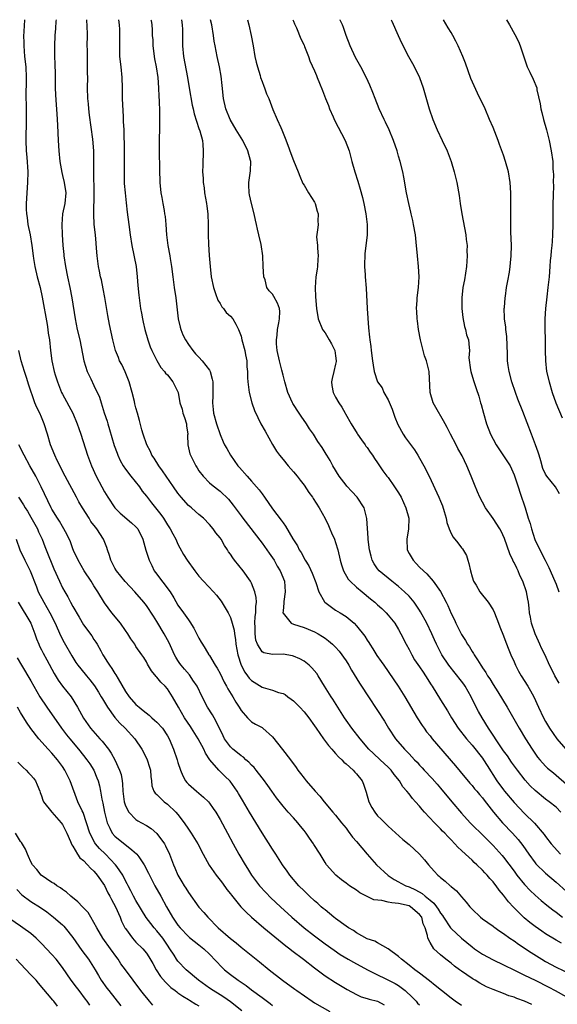
# Model space of a CAD drawing. Units: inches. Extents: x 2559000 to 2562000, y 1505156 to 1506000.
# Drawn here: x 2560519 to 2560621, y 1505812 to 1506000 of the extents above; entities that cross this region are included whole.
import ezdxf

# ---------------------------------------------------------------- set-up
doc = ezdxf.new("R2010")
doc.units = ezdxf.units.IN
doc.header["$MEASUREMENT"] = 0
doc.layers.add('LD25591503_2ft', color=53, linetype='Continuous')

msp = doc.modelspace()

# ---------------------------------------------------------------- linework, layer by layer
at = {"layer": 'LD25591503_2ft'}
for points, elevation in [([(2560519.8, 1506000), (2560519.78, 1505999.78), (2560519.69, 1505999), (2560519.63, 1505997.63), (2560519.59, 1505997), (2560519.62, 1505995.62), (2560519.62, 1505995), (2560519.8, 1505993), (2560520, 1505991), (2560520.08, 1505989), (2560520.03, 1505985), (2560520.06, 1505983.94), (2560520.06, 1505982.06), (2560520.09, 1505981), (2560520.05, 1505977), (2560520.1, 1505975), (2560520.2, 1505973.8), (2560520.38, 1505971), (2560520.37, 1505969), (2560520.09, 1505965), (2560520.09, 1505963.91), (2560520.14, 1505963), (2560520.28, 1505962.28), (2560520.43, 1505961), (2560520.82, 1505959), (2560521.16, 1505957), (2560521.41, 1505955), (2560521.5, 1505954.5), (2560521.73, 1505953), (2560522.2, 1505951), (2560522.74, 1505949), (2560523.16, 1505947.16), (2560524.08, 1505941.92), (2560524.23, 1505941), (2560524.3, 1505940.3), (2560524.5, 1505939), (2560524.71, 1505937), (2560524.99, 1505935), (2560525.45, 1505933), (2560525.64, 1505932.36), (2560526.06, 1505931), (2560526.84, 1505929), (2560527, 1505928.68), (2560528.98, 1505925), (2560529.81, 1505923), (2560530.09, 1505922.09), (2560530.48, 1505921), (2560531.78, 1505917), (2560532.51, 1505915), (2560533.4, 1505913), (2560534.47, 1505911), (2560535, 1505910.04), (2560535.62, 1505909), (2560536.95, 1505907), (2560537.98, 1505905.98), (2560540.16, 1505904.16), (2560541, 1505903.4), (2560541.36, 1505903), (2560542.33, 1505901), (2560542.9, 1505898.9), (2560543.51, 1505897), (2560543.99, 1505895.99), (2560544.49, 1505895), (2560544.7, 1505894.7), (2560547.48, 1505891), (2560548.18, 1505889.82), (2560549, 1505888.48), (2560550.07, 1505887), (2560551, 1505885.64), (2560551.28, 1505885.28), (2560552.04, 1505884.04), (2560553, 1505882.17), (2560553.43, 1505881.43), (2560553.66, 1505881), (2560554.2, 1505880.2), (2560554.88, 1505879), (2560555, 1505878.83), (2560556.09, 1505877), (2560556.45, 1505876.45), (2560557, 1505875.41), (2560557.79, 1505873.79), (2560558.26, 1505873), (2560558.5, 1505872.5), (2560559.43, 1505871), (2560559.99, 1505869.99), (2560560.66, 1505869), (2560561, 1505868.39), (2560562.23, 1505867), (2560563, 1505866.23), (2560563.77, 1505865.77), (2560565, 1505865.11), (2560565.17, 1505865), (2560567, 1505863.39), (2560568.93, 1505860.93), (2560570.42, 1505859), (2560571.5, 1505857.49), (2560571.83, 1505857), (2560572.36, 1505856.36), (2560573, 1505855.47), (2560573.38, 1505855), (2560575.12, 1505853), (2560576.04, 1505852.04), (2560576.82, 1505851), (2560578.48, 1505849), (2560579, 1505848.41), (2560580.11, 1505847), (2560581, 1505845.94), (2560581.39, 1505845.39), (2560582.26, 1505844.27), (2560583, 1505843.42), (2560585, 1505841), (2560586.82, 1505839), (2560589, 1505836.96), (2560590.18, 1505836.18), (2560591, 1505835.75), (2560591.46, 1505835.46), (2560592.37, 1505835), (2560593, 1505834.8), (2560594.24, 1505834.24), (2560595.52, 1505833.52), (2560596.08, 1505833), (2560597, 1505832.24), (2560597.7, 1505831.7), (2560598.2, 1505831), (2560598.54, 1505830.54), (2560599, 1505829.75), (2560599.34, 1505829.34), (2560599.55, 1505829), (2560600.9, 1505827), (2560601, 1505826.87), (2560602.98, 1505824.98), (2560605, 1505823.34), (2560605.46, 1505823), (2560607, 1505821.96), (2560609, 1505820.85), (2560611, 1505819.91), (2560613.1, 1505818.9), (2560615, 1505817.98), (2560617.02, 1505816.98), (2560619.64, 1505815.64), (2560620.85, 1505815), (2560623, 1505813.8)], 10328), ([(2560525.78, 1506000), (2560525.75, 1505999.75), (2560525.66, 1505998.34), (2560525.52, 1505997), (2560525.46, 1505995), (2560525.46, 1505994.54), (2560525.5, 1505993), (2560525.57, 1505991.57), (2560525.6, 1505989.6), (2560525.61, 1505987), (2560525.66, 1505985.66), (2560525.78, 1505983.78), (2560525.94, 1505982.06), (2560526.02, 1505981), (2560526.08, 1505979.92), (2560526.19, 1505977), (2560526.32, 1505975), (2560526.51, 1505973), (2560526.86, 1505970.86), (2560527, 1505970.34), (2560527.32, 1505969), (2560527.61, 1505967), (2560527.42, 1505965), (2560527.03, 1505963), (2560526.86, 1505961), (2560526.94, 1505959.06), (2560527.08, 1505957), (2560527.25, 1505955.25), (2560527.26, 1505955), (2560527.56, 1505953), (2560527.97, 1505951), (2560528.42, 1505949), (2560528.81, 1505947), (2560529.43, 1505943), (2560529.83, 1505941), (2560530.29, 1505939), (2560531.07, 1505935), (2560531.73, 1505933), (2560532.41, 1505931.59), (2560533, 1505930.29), (2560534.08, 1505928.08), (2560534.34, 1505927), (2560534.91, 1505925.09), (2560535.49, 1505923.49), (2560535.61, 1505923), (2560535.95, 1505921.95), (2560536.4, 1505920.4), (2560536.87, 1505918.87), (2560537.4, 1505917.4), (2560537.56, 1505917), (2560538.01, 1505916.01), (2560538.58, 1505915), (2560539, 1505914.35), (2560540.02, 1505913), (2560541.64, 1505911), (2560542.2, 1505910.2), (2560543, 1505909.24), (2560543.95, 1505907.95), (2560545, 1505906.66), (2560545.71, 1505905.71), (2560546.22, 1505905), (2560547, 1505903.74), (2560547.5, 1505903), (2560548.01, 1505902.01), (2560548.58, 1505901), (2560548.7, 1505900.7), (2560549, 1505900.08), (2560549.38, 1505899.38), (2560550.08, 1505898.08), (2560550.74, 1505897), (2560552.18, 1505895), (2560553, 1505893.98), (2560553.85, 1505893), (2560555.74, 1505891), (2560556.33, 1505890.33), (2560557.21, 1505889.21), (2560558.56, 1505887), (2560558.71, 1505886.71), (2560559, 1505886.09), (2560559.34, 1505885), (2560559.67, 1505883.67), (2560559.73, 1505883), (2560559.92, 1505881.92), (2560560, 1505881), (2560560.37, 1505879), (2560561.02, 1505877.02), (2560561.71, 1505875.71), (2560562.26, 1505875), (2560562.57, 1505874.57), (2560563, 1505874.1), (2560565, 1505872.84), (2560565.25, 1505872.74), (2560567, 1505872.28), (2560568.16, 1505871.84), (2560569, 1505871.62), (2560569.4, 1505871.4), (2560569.89, 1505871), (2560570.57, 1505870.57), (2560571, 1505870.21), (2560572.17, 1505869), (2560573, 1505868.1), (2560573.89, 1505867), (2560575, 1505865.46), (2560575.31, 1505865), (2560576.71, 1505863), (2560577.69, 1505861.69), (2560578.3, 1505861), (2560578.6, 1505860.6), (2560579, 1505860.21), (2560579.55, 1505859.55), (2560580.17, 1505859), (2560580.56, 1505858.56), (2560581, 1505858.21), (2560582.36, 1505857), (2560582.66, 1505856.66), (2560583, 1505856.32), (2560584.06, 1505855), (2560584.34, 1505854.34), (2560584.84, 1505852.84), (2560585.37, 1505851), (2560585.91, 1505849.91), (2560586.46, 1505849), (2560587, 1505848.31), (2560587.66, 1505847.66), (2560589, 1505846.37), (2560591.83, 1505843.83), (2560593, 1505842.86), (2560595, 1505841), (2560595.94, 1505839.94), (2560596.69, 1505839), (2560597.78, 1505837.78), (2560598.49, 1505837), (2560598.78, 1505836.78), (2560599, 1505836.56), (2560599.89, 1505835.89), (2560600.86, 1505835), (2560600.94, 1505834.94), (2560601, 1505834.87), (2560602.04, 1505834.04), (2560603, 1505832.87), (2560603.89, 1505831.89), (2560604.55, 1505831), (2560605, 1505830.51), (2560606.61, 1505829), (2560607, 1505828.69), (2560609, 1505827.26), (2560609.14, 1505827.14), (2560610.31, 1505826.31), (2560611, 1505825.89), (2560612.22, 1505825), (2560613, 1505824.49), (2560613.85, 1505823.85), (2560616.26, 1505822.26), (2560618.27, 1505821), (2560619, 1505820.58), (2560621, 1505819.49), (2560625, 1505817.57)], 10326), ([(2560622.04, 1505824.04), (2560621, 1505824.63), (2560619, 1505825.85), (2560618.31, 1505826.31), (2560617, 1505827.24), (2560616, 1505828), (2560614.9, 1505828.9), (2560612.89, 1505830.89), (2560611.94, 1505831.94), (2560611, 1505833.21), (2560610.16, 1505834.16), (2560609.59, 1505835), (2560609.32, 1505835.32), (2560609, 1505835.73), (2560608.38, 1505836.38), (2560607.89, 1505837), (2560607.45, 1505837.45), (2560607, 1505837.94), (2560605.9, 1505839), (2560605.43, 1505839.43), (2560605, 1505839.87), (2560603.75, 1505841), (2560603, 1505841.72), (2560602.32, 1505842.32), (2560601.73, 1505843), (2560601, 1505843.76), (2560600.37, 1505844.37), (2560599.8, 1505845), (2560599.4, 1505845.4), (2560599, 1505845.83), (2560597.82, 1505847), (2560595.96, 1505849), (2560595.5, 1505849.5), (2560595, 1505850.13), (2560594.23, 1505851), (2560593.63, 1505851.63), (2560593, 1505852.49), (2560592.59, 1505853), (2560591.84, 1505853.84), (2560591.17, 1505855), (2560590.16, 1505856.16), (2560589.57, 1505857), (2560589, 1505857.57), (2560587.5, 1505859), (2560586.2, 1505860.2), (2560585.37, 1505861), (2560583.66, 1505863), (2560582.11, 1505865), (2560581, 1505866.55), (2560580.69, 1505867), (2560578.51, 1505870.51), (2560578.17, 1505871), (2560576.92, 1505873), (2560575.71, 1505875), (2560575.42, 1505875.42), (2560574.5, 1505876.5), (2560573.98, 1505877), (2560573, 1505877.75), (2560572.21, 1505878.21), (2560571, 1505878.75), (2560570.8, 1505878.8), (2560569, 1505879.12), (2560567, 1505879.06), (2560565.34, 1505879.34), (2560565, 1505879.54), (2560564.11, 1505881), (2560563.81, 1505881.81), (2560563.67, 1505883), (2560563.68, 1505884.32), (2560563.65, 1505885), (2560563.72, 1505886.28), (2560563.82, 1505887), (2560563.8, 1505888.2), (2560563.94, 1505889), (2560563.91, 1505889.91), (2560563.66, 1505891), (2560563, 1505892.64), (2560562.82, 1505893), (2560561.39, 1505895), (2560559.78, 1505897), (2560559.44, 1505897.44), (2560559, 1505898.15), (2560558.64, 1505898.64), (2560558.43, 1505899), (2560557.84, 1505899.84), (2560557.19, 1505901), (2560557, 1505901.26), (2560556.23, 1505902.23), (2560555.72, 1505903), (2560555, 1505903.85), (2560553.88, 1505905), (2560553, 1505905.75), (2560552.32, 1505906.32), (2560551.55, 1505907), (2560551.24, 1505907.24), (2560551, 1505907.47), (2560549.63, 1505909), (2560549, 1505909.8), (2560548.14, 1505911), (2560546.77, 1505913), (2560546.07, 1505914.07), (2560545.33, 1505915), (2560544.44, 1505916.44), (2560544.04, 1505917), (2560543.75, 1505917.75), (2560543.06, 1505919), (2560542.38, 1505921), (2560542.13, 1505921.87), (2560541.64, 1505923.64), (2560541.31, 1505925), (2560541, 1505926.07), (2560540.81, 1505926.81), (2560540.73, 1505927.27), (2560540.27, 1505929), (2560539.68, 1505931), (2560538.91, 1505932.91), (2560538.29, 1505934.29), (2560537.88, 1505935), (2560537.66, 1505935.66), (2560537.11, 1505937), (2560536.6, 1505939), (2560535.94, 1505941.94), (2560535.62, 1505943.62), (2560535.05, 1505947.05), (2560534.74, 1505948.74), (2560534.41, 1505950.41), (2560534.26, 1505951), (2560534.07, 1505952.07), (2560533.86, 1505953), (2560533.61, 1505955), (2560533.51, 1505956.49), (2560533.4, 1505957.4), (2560533.27, 1505959), (2560533.06, 1505961), (2560532.96, 1505962.96), (2560533.04, 1505966.96), (2560532.96, 1505971.04), (2560532.99, 1505973), (2560532.96, 1505975), (2560532.77, 1505977.23), (2560532.18, 1505981.82), (2560532.05, 1505983), (2560531.97, 1505983.97), (2560531.86, 1505985), (2560531.79, 1505987), (2560531.81, 1505989), (2560531.79, 1505989.79), (2560531.79, 1505991), (2560531.75, 1505991.75), (2560531.74, 1505993), (2560531.74, 1505994.26), (2560531.73, 1505995), (2560531.75, 1505997), (2560531.71, 1505999), (2560531.65, 1505999.65), (2560531.63, 1506000)], 10324), ([(2560537.68, 1506000), (2560537.78, 1505999), (2560537.85, 1505998.15), (2560537.89, 1505996.11), (2560537.84, 1505995), (2560537.86, 1505994.14), (2560537.87, 1505993), (2560538.09, 1505991), (2560538.29, 1505989), (2560538.34, 1505987), (2560538.37, 1505985), (2560538.53, 1505981.47), (2560538.59, 1505980.59), (2560538.66, 1505979), (2560538.7, 1505977.3), (2560538.74, 1505976.74), (2560538.77, 1505974.77), (2560538.72, 1505971), (2560538.78, 1505968.78), (2560538.93, 1505967), (2560539.12, 1505965.12), (2560539.34, 1505963.34), (2560539.67, 1505961), (2560539.92, 1505959), (2560540.21, 1505957), (2560541.03, 1505953), (2560541.25, 1505951), (2560541.37, 1505949.37), (2560541.54, 1505947.54), (2560541.59, 1505947), (2560541.86, 1505945), (2560542.06, 1505944.06), (2560542.22, 1505943), (2560542.38, 1505942.38), (2560542.68, 1505941), (2560543.25, 1505939), (2560543.68, 1505937.68), (2560543.99, 1505937), (2560545, 1505935.05), (2560545.73, 1505933.73), (2560546.43, 1505933), (2560546.64, 1505932.64), (2560547, 1505932.32), (2560548.01, 1505931), (2560549.01, 1505929), (2560549.37, 1505927), (2560549.77, 1505925.77), (2560549.94, 1505925), (2560550.22, 1505924.22), (2560550.6, 1505923), (2560550.63, 1505922.63), (2560550.85, 1505921), (2560550.84, 1505920.84), (2560550.89, 1505919), (2560551.27, 1505917.27), (2560551.37, 1505917), (2560552.39, 1505915), (2560552.62, 1505914.62), (2560553, 1505914.04), (2560553.78, 1505913), (2560555, 1505911.77), (2560555.41, 1505911.41), (2560556.55, 1505910.55), (2560557, 1505910.16), (2560558.62, 1505908.62), (2560559.5, 1505907.5), (2560561, 1505905.48), (2560561.34, 1505905), (2560565, 1505900.25), (2560565.91, 1505899), (2560566.35, 1505898.35), (2560567, 1505897.46), (2560567.3, 1505897), (2560567.91, 1505895.91), (2560568.46, 1505895), (2560569.27, 1505893), (2560569.43, 1505891), (2560569.14, 1505889.14), (2560569.13, 1505889), (2560569.16, 1505888.84), (2560569, 1505887.38), (2560568.97, 1505887), (2560569, 1505886.91), (2560570.57, 1505885), (2560571, 1505884.82), (2560573, 1505884.2), (2560575, 1505883.38), (2560575.69, 1505883), (2560576.5, 1505882.5), (2560577, 1505882.16), (2560577.66, 1505881.66), (2560578.43, 1505881), (2560579, 1505880.45), (2560579.68, 1505879.68), (2560580.21, 1505879), (2560580.54, 1505878.54), (2560581, 1505877.85), (2560581.53, 1505877), (2560582.06, 1505876.06), (2560583.57, 1505873.57), (2560583.96, 1505873), (2560585.15, 1505871.15), (2560587, 1505868.4), (2560588.32, 1505866.32), (2560589.09, 1505865), (2560590.41, 1505863), (2560592.14, 1505861), (2560592.58, 1505860.58), (2560593, 1505860.1), (2560593.55, 1505859.55), (2560594.03, 1505859), (2560594.52, 1505858.52), (2560595, 1505857.97), (2560595.48, 1505857.48), (2560595.9, 1505857), (2560597.41, 1505855.41), (2560598.35, 1505854.35), (2560599, 1505853.6), (2560601.16, 1505851), (2560603, 1505848.84), (2560604.62, 1505847), (2560605, 1505846.6), (2560607, 1505844.67), (2560608.67, 1505843), (2560609, 1505842.66), (2560610.73, 1505840.73), (2560611, 1505840.41), (2560613, 1505837.75), (2560613.54, 1505837), (2560615, 1505835.22), (2560616.08, 1505834.08), (2560617, 1505833.2), (2560618.17, 1505832.17), (2560619.26, 1505831.26), (2560620.38, 1505830.38), (2560621, 1505829.94), (2560622.25, 1505829)], 10322), ([(2560543.85, 1506000), (2560543.87, 1505999.87), (2560543.99, 1505999), (2560544.06, 1505998.06), (2560544.11, 1505997), (2560544.18, 1505996.18), (2560544.24, 1505995), (2560544.55, 1505992.55), (2560544.85, 1505991), (2560545.15, 1505989), (2560545.3, 1505987), (2560545.37, 1505985.37), (2560545.44, 1505984.56), (2560545.5, 1505982.5), (2560545.5, 1505981), (2560545.45, 1505979.45), (2560545.46, 1505979), (2560545.43, 1505977.43), (2560545.42, 1505975), (2560545.45, 1505971.45), (2560545.52, 1505969), (2560545.75, 1505967), (2560545.9, 1505966.1), (2560546.12, 1505965), (2560546.34, 1505963.66), (2560546.46, 1505963), (2560546.53, 1505962.53), (2560546.67, 1505961), (2560546.83, 1505959), (2560547.08, 1505957), (2560547.43, 1505955), (2560547.5, 1505954.5), (2560547.76, 1505953), (2560548.01, 1505951), (2560548.28, 1505949), (2560548.6, 1505947), (2560549.04, 1505943), (2560549.4, 1505941.4), (2560549.52, 1505941), (2560549.95, 1505939.95), (2560550.45, 1505939), (2560551, 1505938.11), (2560551.83, 1505937), (2560552.35, 1505936.35), (2560553, 1505935.71), (2560553.63, 1505935), (2560555, 1505933.22), (2560555.11, 1505933), (2560555.53, 1505931.53), (2560555.62, 1505931), (2560555.65, 1505929), (2560555.64, 1505928.36), (2560555.57, 1505927), (2560555.7, 1505925.7), (2560555.78, 1505925), (2560556.33, 1505923), (2560557, 1505920.94), (2560557.6, 1505919.6), (2560557.88, 1505919), (2560558.3, 1505918.3), (2560558.98, 1505917), (2560560.41, 1505915), (2560560.7, 1505914.7), (2560562.15, 1505913), (2560563, 1505912.08), (2560563.96, 1505911), (2560564.44, 1505910.44), (2560565, 1505909.65), (2560565.5, 1505909), (2560567, 1505906.82), (2560568.65, 1505904.65), (2560569, 1505904.11), (2560569.49, 1505903.49), (2560570.89, 1505901.11), (2560571.74, 1505899.74), (2560572.09, 1505899), (2560572.46, 1505898.46), (2560573.23, 1505897), (2560573.92, 1505895.92), (2560574.53, 1505894.53), (2560575.24, 1505892.76), (2560575.79, 1505891), (2560576.89, 1505889.11), (2560576.94, 1505889), (2560579, 1505887.52), (2560579.86, 1505887), (2560581, 1505886.27), (2560582.53, 1505885), (2560583, 1505884.51), (2560584.55, 1505882.55), (2560585, 1505881.81), (2560585.33, 1505881.33), (2560585.51, 1505881), (2560586.12, 1505880.12), (2560586.88, 1505878.88), (2560587.71, 1505877.71), (2560588.17, 1505877), (2560590.95, 1505873), (2560592.22, 1505871), (2560594.56, 1505867), (2560595.52, 1505865.52), (2560595.86, 1505865), (2560596.34, 1505864.34), (2560597, 1505863.53), (2560597.4, 1505863), (2560601.85, 1505857.85), (2560602.76, 1505856.76), (2560604.56, 1505854.56), (2560605, 1505854.08), (2560605.48, 1505853.48), (2560605.9, 1505853), (2560606.39, 1505852.39), (2560607, 1505851.71), (2560607.29, 1505851.29), (2560609.08, 1505849), (2560610.82, 1505847), (2560612.73, 1505845), (2560613.8, 1505843.8), (2560614.66, 1505842.66), (2560615.79, 1505841), (2560617, 1505839.36), (2560617.16, 1505839.16), (2560619, 1505837.41), (2560621, 1505835.69), (2560623, 1505833.87)], 10320), ([(2560549.67, 1506000), (2560549.82, 1505999), (2560549.86, 1505998.14), (2560549.88, 1505995), (2560550.08, 1505993), (2560550.79, 1505989), (2560551.11, 1505987), (2560551.73, 1505983.73), (2560551.9, 1505983), (2560552.08, 1505982.08), (2560553, 1505979.25), (2560553.15, 1505978.85), (2560553.66, 1505977), (2560553.76, 1505976.24), (2560553.82, 1505975), (2560553.7, 1505972.3), (2560553.69, 1505971), (2560553.8, 1505969.8), (2560553.8, 1505969), (2560553.98, 1505967.98), (2560554.07, 1505967), (2560554.42, 1505965), (2560554.47, 1505964.47), (2560554.68, 1505963), (2560554.74, 1505961), (2560554.73, 1505959), (2560554.79, 1505957.21), (2560554.94, 1505955.06), (2560555.1, 1505953), (2560555.33, 1505951), (2560555.74, 1505949), (2560556.16, 1505947.84), (2560556.57, 1505946.57), (2560557, 1505945.9), (2560557.32, 1505945.32), (2560557.65, 1505945), (2560558.18, 1505944.18), (2560559, 1505943.52), (2560559.45, 1505943), (2560560, 1505942), (2560560.53, 1505941), (2560561, 1505939.73), (2560561.17, 1505939), (2560561.72, 1505937), (2560561.86, 1505936.14), (2560562.09, 1505935), (2560562.12, 1505933.88), (2560562.22, 1505933), (2560562.26, 1505931.74), (2560562.3, 1505931), (2560562.54, 1505929), (2560563.06, 1505927), (2560563.57, 1505925.57), (2560564.2, 1505924.2), (2560564.77, 1505923), (2560565.59, 1505921.59), (2560567, 1505919.06), (2560567.78, 1505917.78), (2560568.33, 1505917), (2560569, 1505916.18), (2560570, 1505915), (2560571, 1505913.88), (2560571.69, 1505913), (2560572.25, 1505912.25), (2560573, 1505911.32), (2560573.92, 1505909.92), (2560574.6, 1505909), (2560574.75, 1505908.75), (2560575.88, 1505907), (2560577, 1505904.93), (2560577.65, 1505903.65), (2560577.91, 1505903), (2560578.26, 1505902.26), (2560578.8, 1505901), (2560579, 1505900.41), (2560579.42, 1505899), (2560579.89, 1505897), (2560580.13, 1505896.13), (2560580.53, 1505895), (2560581.43, 1505893.43), (2560581.79, 1505893), (2560583, 1505891.91), (2560584.04, 1505891), (2560585.67, 1505889.67), (2560586.46, 1505889), (2560587, 1505888.49), (2560587.79, 1505887.79), (2560588.62, 1505887), (2560589, 1505886.57), (2560590.27, 1505885), (2560591, 1505883.81), (2560591.45, 1505883), (2560592.46, 1505881), (2560593, 1505880), (2560593.51, 1505879), (2560594.06, 1505878.06), (2560595, 1505876.67), (2560595.66, 1505875.66), (2560596.13, 1505875), (2560597.24, 1505873.24), (2560597.41, 1505873), (2560599, 1505870.39), (2560600.31, 1505868.31), (2560601.08, 1505867), (2560602.36, 1505865), (2560603.91, 1505863), (2560605, 1505861.78), (2560607, 1505859.28), (2560607.2, 1505859), (2560607.89, 1505857.89), (2560609.73, 1505855), (2560611, 1505853.26), (2560611.2, 1505853), (2560613, 1505850.84), (2560615, 1505848.78), (2560616.9, 1505846.9), (2560618.74, 1505844.74), (2560619, 1505844.37), (2560620.06, 1505843), (2560621.87, 1505841)], 10318), ([(2560621.88, 1505849), (2560621, 1505849.94), (2560619.68, 1505851), (2560619, 1505851.49), (2560617, 1505853.12), (2560616.05, 1505854.05), (2560615.1, 1505855.1), (2560613.62, 1505857), (2560612.53, 1505858.53), (2560611.73, 1505859.73), (2560611, 1505860.72), (2560609.44, 1505863), (2560609.28, 1505863.28), (2560608.16, 1505865), (2560606.9, 1505867), (2560606.21, 1505868.21), (2560605.78, 1505869), (2560604.82, 1505871), (2560603.68, 1505873), (2560603.4, 1505873.4), (2560603, 1505873.94), (2560600.56, 1505877), (2560599.22, 1505879), (2560598.22, 1505881), (2560597.84, 1505881.84), (2560597.36, 1505883), (2560596.4, 1505885), (2560595.2, 1505887.2), (2560595, 1505887.51), (2560593.96, 1505889), (2560593, 1505890.14), (2560592.13, 1505891), (2560591, 1505892), (2560589.71, 1505893), (2560587.29, 1505895), (2560587, 1505895.36), (2560586.34, 1505896.34), (2560586, 1505897), (2560585.77, 1505897.77), (2560585.45, 1505899), (2560585.42, 1505899.42), (2560585.21, 1505901), (2560585.22, 1505901.22), (2560584.96, 1505904.96), (2560584.45, 1505907), (2560583.13, 1505909), (2560582.12, 1505910.12), (2560581.15, 1505911.15), (2560581, 1505911.32), (2560579.7, 1505913), (2560578.51, 1505915), (2560578, 1505916), (2560577.35, 1505917), (2560577.23, 1505917.23), (2560576.48, 1505918.48), (2560575.66, 1505919.66), (2560574.8, 1505921), (2560574.04, 1505922.05), (2560573.46, 1505923), (2560572.44, 1505924.44), (2560572.06, 1505925), (2560570.89, 1505926.89), (2560570.82, 1505927), (2560569.93, 1505929), (2560569.35, 1505931), (2560569.28, 1505931.28), (2560569, 1505932.27), (2560568.77, 1505933.23), (2560568.32, 1505935), (2560567.91, 1505937), (2560567.79, 1505938.21), (2560567.75, 1505939), (2560567.87, 1505939.87), (2560567.96, 1505941), (2560568.22, 1505942.22), (2560568.32, 1505943), (2560568.39, 1505944.39), (2560568.31, 1505945), (2560567.97, 1505945.97), (2560567.26, 1505947.26), (2560567, 1505947.68), (2560566.37, 1505948.37), (2560565.94, 1505949), (2560565.57, 1505950.43), (2560565.35, 1505951), (2560565.24, 1505953), (2560565.15, 1505955), (2560564.82, 1505957.18), (2560564.41, 1505959), (2560564.12, 1505960.12), (2560563.97, 1505961), (2560563.78, 1505961.78), (2560563.52, 1505963), (2560562.99, 1505964.99), (2560562.63, 1505966.63), (2560562.57, 1505967), (2560562.52, 1505968.52), (2560562.52, 1505969), (2560562.8, 1505971.2), (2560562.85, 1505973), (2560562.82, 1505973.18), (2560562.33, 1505975), (2560561.32, 1505977), (2560560.09, 1505979), (2560558.93, 1505981), (2560558.12, 1505983), (2560557.68, 1505985), (2560557.44, 1505987.44), (2560557.23, 1505989.23), (2560556.91, 1505991), (2560556.45, 1505993), (2560556.05, 1505995), (2560555.9, 1505995.9), (2560555.75, 1505997), (2560555.43, 1505999), (2560555.22, 1506000)], 10316), ([(2560562.21, 1506000), (2560562.5, 1505999), (2560562.95, 1505997), (2560563.29, 1505995), (2560563.66, 1505993), (2560563.89, 1505991.89), (2560564.13, 1505991), (2560564.65, 1505989.35), (2560564.74, 1505989), (2560565, 1505988.2), (2560565.32, 1505987.32), (2560565.49, 1505987), (2560565.87, 1505985.87), (2560566.29, 1505985), (2560567.08, 1505982.92), (2560567.89, 1505981), (2560568.56, 1505979.44), (2560568.77, 1505979), (2560569.43, 1505977.43), (2560569.9, 1505976.1), (2560570.51, 1505974.51), (2560571, 1505973.17), (2560571.86, 1505971), (2560572.17, 1505970.17), (2560572.78, 1505968.78), (2560573, 1505968.45), (2560573.85, 1505967), (2560575, 1505965.23), (2560575.12, 1505965), (2560575.49, 1505963.49), (2560575.68, 1505963), (2560575.6, 1505961.6), (2560575.68, 1505961), (2560575.6, 1505960.4), (2560575.4, 1505958.6), (2560575.57, 1505957), (2560575.54, 1505956.46), (2560575.72, 1505955), (2560575.64, 1505954.36), (2560575.58, 1505953), (2560575.51, 1505952.49), (2560575.27, 1505951), (2560575.15, 1505949), (2560575.21, 1505947.21), (2560575.35, 1505945), (2560575.68, 1505943), (2560576.54, 1505941), (2560576.71, 1505940.71), (2560577, 1505940.34), (2560577.81, 1505939), (2560578.24, 1505938.24), (2560578.85, 1505937), (2560579, 1505935.96), (2560579.11, 1505935), (2560579.1, 1505934.9), (2560579, 1505934.39), (2560578.67, 1505933), (2560578.39, 1505931.61), (2560578.24, 1505931), (2560578.31, 1505930.31), (2560578.57, 1505929), (2560578.7, 1505928.7), (2560579, 1505928.1), (2560579.61, 1505927), (2560580.17, 1505926.17), (2560580.85, 1505925), (2560580.92, 1505924.92), (2560582, 1505923), (2560583.14, 1505921.14), (2560583.21, 1505921), (2560583.93, 1505919.93), (2560584.62, 1505919), (2560584.76, 1505918.76), (2560585, 1505918.46), (2560585.58, 1505917.58), (2560586.04, 1505917), (2560586.4, 1505916.4), (2560587, 1505915.59), (2560588.03, 1505914.03), (2560588.79, 1505913), (2560589, 1505912.75), (2560590.25, 1505911), (2560591, 1505909.84), (2560591.48, 1505909), (2560592.39, 1505907), (2560592.93, 1505905), (2560592.91, 1505903), (2560592.55, 1505901), (2560592.63, 1505899), (2560593, 1505898.29), (2560593.76, 1505897), (2560594.38, 1505896.38), (2560595, 1505895.71), (2560595.72, 1505895), (2560596.4, 1505894.4), (2560597.62, 1505893), (2560599, 1505891.05), (2560600.09, 1505889), (2560600.39, 1505888.39), (2560601, 1505886.88), (2560601.63, 1505885.63), (2560601.89, 1505885), (2560603, 1505882.88), (2560603.74, 1505881.74), (2560604.15, 1505881), (2560604.48, 1505880.48), (2560605, 1505879.61), (2560605.25, 1505879.25), (2560605.38, 1505879), (2560606.05, 1505878.05), (2560606.67, 1505877), (2560606.81, 1505876.81), (2560607, 1505876.5), (2560607.62, 1505875.62), (2560607.97, 1505875), (2560608.39, 1505874.39), (2560609, 1505873.36), (2560609.91, 1505871.91), (2560611.67, 1505869), (2560613.94, 1505865), (2560615.18, 1505863), (2560616.45, 1505861), (2560617.48, 1505859.48), (2560617.88, 1505859), (2560619, 1505857.76), (2560619.39, 1505857.39), (2560620.49, 1505856.49), (2560621, 1505856.09), (2560623, 1505854.37)], 10314), ([(2560570.88, 1506000), (2560571, 1505999.75), (2560571.2, 1505999.2), (2560571.56, 1505998.44), (2560572.37, 1505996.37), (2560573, 1505995.13), (2560573.1, 1505994.9), (2560573.84, 1505993), (2560574.13, 1505992.13), (2560575, 1505990.24), (2560575.35, 1505989.35), (2560575.52, 1505989), (2560575.93, 1505987.93), (2560576.51, 1505986.51), (2560577.07, 1505985), (2560577.63, 1505983.63), (2560577.86, 1505983), (2560578.54, 1505981.46), (2560578.83, 1505980.83), (2560580.83, 1505977), (2560581.57, 1505975), (2560582.09, 1505973), (2560582.66, 1505971), (2560583.24, 1505969.24), (2560583.72, 1505967.72), (2560584.14, 1505966.14), (2560584.4, 1505965), (2560584.8, 1505963), (2560585.05, 1505961), (2560585.03, 1505959), (2560584.61, 1505955.39), (2560584.55, 1505955), (2560584.54, 1505953.46), (2560584.5, 1505953), (2560584.64, 1505951.36), (2560584.66, 1505951), (2560584.85, 1505948.85), (2560585.02, 1505945), (2560585.15, 1505943.15), (2560585.3, 1505941.3), (2560585.49, 1505939.49), (2560585.51, 1505939), (2560585.71, 1505937.71), (2560585.77, 1505937), (2560586.07, 1505935), (2560586.15, 1505934.15), (2560586.37, 1505933), (2560586.98, 1505931), (2560587.87, 1505929.87), (2560588.2, 1505929), (2560589, 1505927.57), (2560589.78, 1505925.78), (2560590.07, 1505925), (2560590.27, 1505924.27), (2560590.88, 1505922.88), (2560591.86, 1505921), (2560592.33, 1505920.33), (2560594.03, 1505918.03), (2560594.68, 1505917), (2560595, 1505916.46), (2560595.8, 1505915), (2560596.82, 1505913), (2560598.7, 1505909), (2560599, 1505908.28), (2560599.36, 1505907.36), (2560599.7, 1505906.3), (2560600.05, 1505905), (2560600.18, 1505904.18), (2560600.62, 1505903), (2560601, 1505902.11), (2560601.4, 1505901.4), (2560602.32, 1505900.32), (2560603, 1505899.39), (2560603.18, 1505899.18), (2560603.94, 1505897.94), (2560604.17, 1505897), (2560604.41, 1505896.41), (2560604.67, 1505895), (2560605, 1505893.87), (2560605.29, 1505893), (2560605.76, 1505892.24), (2560606.5, 1505891), (2560608.09, 1505889), (2560609, 1505887.53), (2560609.24, 1505887), (2560610.03, 1505885), (2560610.29, 1505884.29), (2560611, 1505882.59), (2560611.4, 1505881.4), (2560611.97, 1505879.97), (2560612.36, 1505879), (2560613, 1505877.65), (2560613.29, 1505877), (2560613.87, 1505875.87), (2560614.36, 1505875), (2560615.61, 1505873), (2560616.13, 1505872.13), (2560616.75, 1505871), (2560617.65, 1505869), (2560618.6, 1505867), (2560619, 1505866.28), (2560619.76, 1505865), (2560621.11, 1505863), (2560622.83, 1505861)], 10312), ([(2560621.6, 1505873.6), (2560620.78, 1505875), (2560620.18, 1505876.18), (2560619.74, 1505877), (2560618.9, 1505878.9), (2560618.25, 1505880.25), (2560617.92, 1505881), (2560617.62, 1505881.62), (2560616.99, 1505882.99), (2560616.32, 1505885), (2560616.15, 1505886.15), (2560615.95, 1505887), (2560615.88, 1505887.88), (2560615.73, 1505889), (2560615.61, 1505889.61), (2560615.37, 1505891), (2560614.68, 1505893), (2560614.12, 1505894.12), (2560613.77, 1505895), (2560613.5, 1505895.5), (2560613, 1505896.58), (2560612.84, 1505896.84), (2560612.78, 1505897), (2560612.2, 1505898.2), (2560611.16, 1505901.16), (2560610.52, 1505902.52), (2560610.26, 1505903), (2560609, 1505904.93), (2560607.56, 1505907), (2560607, 1505908.09), (2560606.49, 1505909), (2560606.06, 1505910.06), (2560605.45, 1505911.45), (2560604.85, 1505913), (2560604.02, 1505915), (2560603.11, 1505916.89), (2560602.31, 1505918.31), (2560601.98, 1505919), (2560600.92, 1505921), (2560600.28, 1505922.28), (2560599.85, 1505923), (2560599.57, 1505923.57), (2560598.11, 1505926.11), (2560597.62, 1505927), (2560597.03, 1505929), (2560596.81, 1505933), (2560596.33, 1505935), (2560595.97, 1505935.97), (2560595.68, 1505937), (2560595.16, 1505939), (2560594.79, 1505941), (2560594.61, 1505942.61), (2560594.54, 1505943), (2560594.49, 1505944.49), (2560594.43, 1505945), (2560594.56, 1505946.56), (2560594.57, 1505947), (2560594.81, 1505949), (2560594.9, 1505951), (2560594.77, 1505953), (2560594.59, 1505955), (2560594.38, 1505957.62), (2560594.21, 1505959), (2560593.85, 1505961), (2560593.71, 1505961.71), (2560593.41, 1505963), (2560593.34, 1505963.34), (2560592.94, 1505965), (2560592.54, 1505967), (2560591.99, 1505969.99), (2560591.79, 1505971), (2560591.3, 1505973), (2560591, 1505974), (2560590.72, 1505975), (2560590.03, 1505977), (2560589.19, 1505979), (2560588.49, 1505980.49), (2560588.23, 1505981), (2560587.31, 1505983), (2560586.52, 1505985), (2560586.12, 1505986.12), (2560585.53, 1505987.53), (2560584.91, 1505988.91), (2560583.81, 1505991), (2560582.82, 1505992.82), (2560581.79, 1505995), (2560581.02, 1505997), (2560580.5, 1505998.5), (2560580.31, 1505999), (2560579.91, 1505999.91), (2560579.87, 1506000)], 10310), ([(2560589.6, 1506000), (2560589.72, 1505999.72), (2560590.93, 1505997), (2560591.58, 1505995.58), (2560592.91, 1505993), (2560593.66, 1505991.66), (2560594.35, 1505990.35), (2560594.97, 1505988.97), (2560595.69, 1505987), (2560596.84, 1505983), (2560597.52, 1505981), (2560598.35, 1505979), (2560599.31, 1505977), (2560600.25, 1505975), (2560601.01, 1505973), (2560601.61, 1505971), (2560602.08, 1505969), (2560602.52, 1505966.52), (2560602.74, 1505965), (2560603.06, 1505963), (2560603.8, 1505959), (2560603.89, 1505958.11), (2560604.05, 1505957), (2560604.03, 1505955.97), (2560604.08, 1505955), (2560603.99, 1505954.01), (2560603.94, 1505953), (2560603.56, 1505950.44), (2560603.27, 1505949), (2560603.06, 1505947), (2560603.06, 1505945), (2560603.23, 1505943.23), (2560603.55, 1505941.55), (2560603.73, 1505941), (2560603.97, 1505939.97), (2560604.33, 1505939), (2560604.43, 1505937.57), (2560604.5, 1505937), (2560604.4, 1505935.6), (2560604.7, 1505933.3), (2560604.76, 1505933), (2560605.27, 1505931.27), (2560605.75, 1505929.75), (2560606.27, 1505928.27), (2560606.61, 1505927), (2560606.71, 1505926.71), (2560607.16, 1505925), (2560607.76, 1505923), (2560608.52, 1505921), (2560609, 1505920.06), (2560609.58, 1505919), (2560611, 1505916.92), (2560612.23, 1505915), (2560613, 1505913.27), (2560613.76, 1505911), (2560614.19, 1505909.81), (2560615.09, 1505907), (2560615.71, 1505905), (2560616.04, 1505904.04), (2560616.29, 1505903), (2560616.97, 1505900.97), (2560617.9, 1505899), (2560618.95, 1505897), (2560619.61, 1505895.61), (2560620.77, 1505893), (2560621, 1505892.42), (2560621.52, 1505891)], 10308), ([(2560621.68, 1505909.68), (2560620.88, 1505911), (2560619.23, 1505913), (2560619, 1505913.38), (2560618.48, 1505914.48), (2560618.08, 1505915.92), (2560617.75, 1505917), (2560617.6, 1505917.6), (2560617.11, 1505919), (2560616.53, 1505920.53), (2560616.31, 1505921), (2560614.65, 1505925.35), (2560613.7, 1505927.7), (2560613.24, 1505929), (2560612.59, 1505931), (2560612.04, 1505933), (2560611.89, 1505934.11), (2560611.74, 1505935), (2560611.73, 1505936.27), (2560611.61, 1505939.61), (2560611.43, 1505941), (2560611.41, 1505941.41), (2560611.2, 1505943), (2560611.2, 1505943.2), (2560611.14, 1505945), (2560611.17, 1505945.17), (2560611.28, 1505947), (2560611.34, 1505947.34), (2560611.56, 1505949), (2560611.78, 1505950.22), (2560612.1, 1505951.9), (2560612.26, 1505953), (2560612.34, 1505953.66), (2560612.45, 1505955), (2560612.5, 1505957), (2560612.4, 1505959.6), (2560612.38, 1505961), (2560612.39, 1505962.39), (2560612.37, 1505963), (2560612.38, 1505964.38), (2560612.36, 1505967), (2560612.26, 1505969), (2560611.93, 1505971), (2560611.38, 1505973), (2560611, 1505974.18), (2560610.25, 1505976.25), (2560609.94, 1505977), (2560609, 1505979.43), (2560608.35, 1505981), (2560607.5, 1505983), (2560606.01, 1505986.01), (2560605.37, 1505987.37), (2560604.79, 1505988.79), (2560603.74, 1505991.74), (2560603.21, 1505993), (2560602.33, 1505995), (2560601.91, 1505995.91), (2560601.31, 1505997), (2560601, 1505997.54), (2560600.48, 1505998.48), (2560599.53, 1506000)], 10306), ([(2560611.54, 1506000), (2560612.12, 1505999), (2560613.16, 1505997.16), (2560613.82, 1505995.82), (2560614.17, 1505995), (2560615.37, 1505991.37), (2560615.52, 1505991), (2560615.98, 1505989.98), (2560616.64, 1505988.64), (2560617.31, 1505987), (2560617.35, 1505986.65), (2560617.99, 1505983.99), (2560618.09, 1505983), (2560618.29, 1505982.29), (2560618.59, 1505981), (2560619.17, 1505979), (2560619.67, 1505977), (2560620.07, 1505975), (2560620.35, 1505973), (2560620.4, 1505971.6), (2560620.46, 1505971), (2560620.49, 1505970.49), (2560620.46, 1505969), (2560620.48, 1505968.48), (2560620.44, 1505966.44), (2560620.4, 1505965), (2560620.35, 1505962.35), (2560620.37, 1505961), (2560620.34, 1505959), (2560620.23, 1505957.77), (2560620.18, 1505957), (2560620.06, 1505955.94), (2560619.99, 1505955), (2560619.9, 1505954.1), (2560619.84, 1505953), (2560619.66, 1505951), (2560619.44, 1505949), (2560619.22, 1505947.22), (2560618.98, 1505945), (2560618.86, 1505943), (2560618.88, 1505941.12), (2560618.94, 1505939), (2560618.95, 1505937), (2560618.97, 1505935), (2560619.19, 1505933), (2560619.65, 1505931), (2560620.26, 1505929), (2560620.96, 1505927), (2560622.13, 1505924.13)], 10304), ([(2560616.37, 1505812.37), (2560615, 1505813.03), (2560613.52, 1505813.52), (2560613, 1505813.75), (2560612.03, 1505814.03), (2560611, 1505814.44), (2560609, 1505815.21), (2560607.74, 1505815.74), (2560606.45, 1505816.45), (2560605.58, 1505817), (2560605.2, 1505817.2), (2560605, 1505817.33), (2560603, 1505818.69), (2560602.59, 1505819), (2560601.66, 1505819.66), (2560601, 1505820.22), (2560600, 1505821), (2560599, 1505821.84), (2560597.75, 1505823), (2560597, 1505824.17), (2560596.55, 1505825), (2560596.51, 1505825.49), (2560596.05, 1505827), (2560595.71, 1505827.71), (2560595.41, 1505829), (2560595, 1505829.54), (2560593.27, 1505831), (2560593, 1505831.14), (2560591, 1505831.6), (2560589.73, 1505831.73), (2560589, 1505831.88), (2560587.81, 1505832.19), (2560586.32, 1505832.32), (2560583.64, 1505833.64), (2560583, 1505834.13), (2560581.68, 1505835), (2560581, 1505835.49), (2560580.13, 1505836.13), (2560579.05, 1505837), (2560577.3, 1505839), (2560577, 1505839.44), (2560576.05, 1505841), (2560574.86, 1505842.86), (2560574.79, 1505843), (2560574.03, 1505844.03), (2560573.41, 1505845), (2560573, 1505845.52), (2560572.33, 1505846.33), (2560571.79, 1505847), (2560571, 1505847.9), (2560570, 1505849), (2560569, 1505850.16), (2560567.76, 1505851.76), (2560566.9, 1505853), (2560566.09, 1505854.09), (2560565.26, 1505855.26), (2560565, 1505855.55), (2560563.87, 1505857), (2560563.5, 1505857.5), (2560563, 1505857.97), (2560562.51, 1505858.51), (2560561.95, 1505859), (2560561.47, 1505859.47), (2560561, 1505859.77), (2560560.33, 1505860.33), (2560559.46, 1505861), (2560559, 1505861.44), (2560557.88, 1505863), (2560557.58, 1505863.58), (2560556.3, 1505866.3), (2560555.88, 1505867), (2560555.57, 1505867.57), (2560554.65, 1505869), (2560553.63, 1505871), (2560552.65, 1505873), (2560551.85, 1505874.15), (2560551.29, 1505875), (2560551.17, 1505875.17), (2560550.26, 1505876.26), (2560549.61, 1505877), (2560549.35, 1505877.35), (2560549, 1505877.88), (2560548.57, 1505878.57), (2560548.35, 1505879), (2560547.29, 1505881.29), (2560547, 1505881.85), (2560546.39, 1505883), (2560545, 1505885.34), (2560544.33, 1505886.33), (2560543, 1505888.36), (2560542.5, 1505889), (2560540.75, 1505891), (2560538.94, 1505892.94), (2560537.29, 1505895), (2560537, 1505895.5), (2560536.49, 1505896.49), (2560536.2, 1505897), (2560535.94, 1505897.94), (2560535.56, 1505899), (2560535.44, 1505899.44), (2560534.83, 1505901), (2560533.52, 1505903), (2560533.28, 1505903.28), (2560532.42, 1505904.42), (2560532.07, 1505905), (2560530.79, 1505907), (2560530.13, 1505908.13), (2560529.65, 1505909), (2560527.54, 1505913), (2560526.01, 1505915.99), (2560525.53, 1505917), (2560524.7, 1505919), (2560524.13, 1505921), (2560523.54, 1505923), (2560523, 1505924.29), (2560522.68, 1505925), (2560522.13, 1505926.13), (2560521.76, 1505927), (2560520.53, 1505930.53), (2560520.41, 1505931), (2560520.16, 1505931.84), (2560519.76, 1505933), (2560519.16, 1505935), (2560518.7, 1505937)], 10330), ([(2560603, 1505812.18), (2560601.78, 1505813), (2560601, 1505813.58), (2560599.19, 1505815), (2560598, 1505816), (2560596.89, 1505816.89), (2560595, 1505818.33), (2560594.1, 1505819), (2560593, 1505819.88), (2560591.55, 1505821), (2560591, 1505821.52), (2560589, 1505822.94), (2560587, 1505824.11), (2560586.46, 1505824.46), (2560585, 1505824.9), (2560583, 1505826.02), (2560582.44, 1505826.44), (2560581.46, 1505827), (2560581, 1505827.3), (2560579, 1505828.74), (2560578.67, 1505829), (2560577, 1505830.38), (2560576.67, 1505830.67), (2560576.28, 1505831), (2560575.62, 1505831.62), (2560575, 1505832.14), (2560574.06, 1505833), (2560573.53, 1505833.53), (2560573, 1505834.02), (2560572.02, 1505835), (2560570.31, 1505837), (2560569.78, 1505837.78), (2560568.92, 1505839), (2560567.66, 1505841), (2560567, 1505841.99), (2560565, 1505845.1), (2560562.61, 1505849), (2560561.27, 1505851.27), (2560560.55, 1505852.55), (2560560.27, 1505853), (2560558.93, 1505854.93), (2560557.9, 1505855.9), (2560556.75, 1505857), (2560555.04, 1505859), (2560554.22, 1505860.22), (2560553.89, 1505861), (2560552.84, 1505863), (2560551.59, 1505865), (2560551.35, 1505865.35), (2560550.26, 1505867), (2560549.08, 1505869), (2560547.98, 1505871), (2560547, 1505872.48), (2560546.57, 1505873), (2560545.76, 1505873.76), (2560545, 1505874.73), (2560544.86, 1505874.86), (2560543.95, 1505875.95), (2560543.22, 1505877.22), (2560543, 1505877.66), (2560542.48, 1505878.48), (2560542.14, 1505879), (2560541, 1505880.59), (2560540.75, 1505881), (2560540.04, 1505882.04), (2560539.46, 1505883), (2560539, 1505883.62), (2560538.03, 1505885), (2560536.41, 1505887), (2560535, 1505888.89), (2560533.71, 1505891), (2560533, 1505892.11), (2560532.45, 1505893), (2560531.11, 1505895), (2560529.97, 1505897), (2560529.13, 1505898.87), (2560529, 1505899.18), (2560528.5, 1505900.5), (2560527.88, 1505901.88), (2560527.25, 1505903), (2560527, 1505903.41), (2560526.43, 1505904.43), (2560526.05, 1505905), (2560525, 1505906.75), (2560524.87, 1505907), (2560522.97, 1505911), (2560521.92, 1505913), (2560520.77, 1505915), (2560519.68, 1505917), (2560518.69, 1505919)], 10332), ([(2560518.64, 1505909), (2560519.57, 1505907.57), (2560519.87, 1505907), (2560520.33, 1505906.33), (2560521, 1505905.24), (2560522.22, 1505903), (2560522.43, 1505902.43), (2560523.11, 1505901), (2560523.64, 1505899.64), (2560523.91, 1505899), (2560525.38, 1505895.38), (2560526.42, 1505893), (2560527, 1505891.77), (2560527.42, 1505891), (2560528.03, 1505890.03), (2560528.56, 1505889), (2560529, 1505888.18), (2560530.15, 1505886.15), (2560531, 1505884.72), (2560532.59, 1505882.59), (2560533, 1505881.92), (2560533.37, 1505881.37), (2560533.59, 1505881), (2560534.28, 1505879.72), (2560534.69, 1505879), (2560534.82, 1505878.82), (2560535.6, 1505877.6), (2560535.94, 1505877), (2560536.4, 1505876.4), (2560537, 1505875.41), (2560537.17, 1505875.17), (2560537.59, 1505874.41), (2560539, 1505871.99), (2560539.72, 1505871), (2560541, 1505869.55), (2560541.29, 1505869.29), (2560541.59, 1505869), (2560542.39, 1505868.39), (2560543.49, 1505867.49), (2560544, 1505867), (2560544.55, 1505866.55), (2560545, 1505866.15), (2560546.06, 1505865), (2560547, 1505863.56), (2560547.32, 1505863), (2560548.12, 1505861), (2560548.83, 1505859), (2560549, 1505858.47), (2560549.5, 1505857), (2560549.92, 1505855.92), (2560550.45, 1505855), (2560550.67, 1505854.67), (2560551, 1505854.36), (2560552.52, 1505853), (2560553.88, 1505851.88), (2560554.78, 1505851), (2560555, 1505850.72), (2560555.72, 1505849.72), (2560556.18, 1505849), (2560557, 1505847.6), (2560558.44, 1505845), (2560559.51, 1505843), (2560560.6, 1505841), (2560561.79, 1505839), (2560562.26, 1505838.26), (2560563.02, 1505837), (2560564.54, 1505835), (2560565.72, 1505833.72), (2560566.7, 1505832.7), (2560568.49, 1505831), (2560570.68, 1505829), (2560573.02, 1505827), (2560575, 1505825.45), (2560577, 1505823.93), (2560578.71, 1505822.71), (2560579.91, 1505821.91), (2560581.42, 1505821), (2560582.42, 1505820.42), (2560585.08, 1505819), (2560590.34, 1505816.34), (2560591, 1505815.96), (2560592.29, 1505815), (2560593.68, 1505813.68), (2560594.33, 1505813), (2560594.64, 1505812.64), (2560595, 1505812.29)], 10334), ([(2560518.19, 1505901), (2560518.88, 1505899), (2560519.84, 1505897), (2560520.84, 1505895), (2560522.04, 1505891.96), (2560522.4, 1505891), (2560523.43, 1505889), (2560524.59, 1505887), (2560525.61, 1505885), (2560526.65, 1505882.65), (2560527.34, 1505881.34), (2560528.77, 1505878.77), (2560529.54, 1505877.54), (2560529.9, 1505877), (2560531.32, 1505875.32), (2560531.57, 1505875), (2560532.22, 1505874.22), (2560533.1, 1505873.1), (2560533.88, 1505871.88), (2560534.39, 1505871), (2560534.6, 1505870.6), (2560535, 1505869.98), (2560535.6, 1505869), (2560537, 1505867.07), (2560537.95, 1505865.95), (2560538.92, 1505865), (2560540.79, 1505863), (2560542.1, 1505861), (2560543, 1505859.28), (2560543.14, 1505859), (2560543.58, 1505857.58), (2560543.78, 1505857), (2560543.83, 1505855.83), (2560543.95, 1505855), (2560544.04, 1505854.04), (2560544.4, 1505853), (2560544.65, 1505852.65), (2560545, 1505852.36), (2560546.36, 1505851), (2560547, 1505850.52), (2560548.62, 1505849), (2560549, 1505848.54), (2560550.18, 1505847), (2560551, 1505845.75), (2560551.53, 1505845), (2560552.76, 1505843), (2560553.8, 1505841), (2560554.93, 1505838.93), (2560556.26, 1505837), (2560557, 1505836.08), (2560557.45, 1505835.45), (2560558.3, 1505834.3), (2560559, 1505833.42), (2560559.17, 1505833.17), (2560560.96, 1505831), (2560561.96, 1505829.96), (2560563.02, 1505829), (2560565.35, 1505827), (2560569.55, 1505823.55), (2560570.29, 1505823), (2560570.68, 1505822.68), (2560572.87, 1505821), (2560575, 1505819.32), (2560577, 1505817.82), (2560579, 1505816.56), (2560581.22, 1505815.22), (2560583, 1505814.24), (2560583.85, 1505813.85), (2560585, 1505813.52), (2560585.38, 1505813.38), (2560587, 1505813.02), (2560588.28, 1505812.28)], 10336), ([(2560518.58, 1505889), (2560520.96, 1505885), (2560521.73, 1505883), (2560522.05, 1505882.05), (2560522.48, 1505881), (2560522.64, 1505880.64), (2560523, 1505879.97), (2560523.32, 1505879.32), (2560524.05, 1505878.05), (2560525.43, 1505875.43), (2560526.18, 1505874.18), (2560527.02, 1505873.02), (2560528.64, 1505871), (2560529.87, 1505869), (2560531, 1505866.95), (2560532.35, 1505865), (2560534.1, 1505863), (2560534.56, 1505862.56), (2560535.75, 1505861), (2560536.28, 1505860.28), (2560536.98, 1505858.98), (2560537.89, 1505857), (2560538.16, 1505856.16), (2560538.36, 1505855), (2560538.43, 1505854.43), (2560538.5, 1505853), (2560538.73, 1505851), (2560539, 1505850.19), (2560539.62, 1505849), (2560541, 1505847.59), (2560541.36, 1505847.36), (2560542.04, 1505847), (2560543, 1505846.45), (2560543.89, 1505845.89), (2560545, 1505844.95), (2560546.4, 1505843), (2560546.62, 1505842.62), (2560547.36, 1505841), (2560548.13, 1505839), (2560548.39, 1505838.39), (2560548.96, 1505837), (2560549.74, 1505835.74), (2560550.17, 1505835), (2560550.5, 1505834.5), (2560551, 1505833.7), (2560553, 1505830.89), (2560553.89, 1505829.89), (2560554.66, 1505829), (2560556.68, 1505827), (2560559, 1505824.94), (2560560.09, 1505824.09), (2560561, 1505823.28), (2560563.88, 1505821), (2560564.52, 1505820.52), (2560566.37, 1505819), (2560568.92, 1505817), (2560571.28, 1505815.28), (2560571.64, 1505815), (2560574.55, 1505813), (2560575, 1505812.71), (2560577.89, 1505811)], 10338), ([(2560518.4, 1505878.4), (2560519.2, 1505877), (2560521, 1505874.01), (2560521.55, 1505873), (2560522.71, 1505871), (2560524.03, 1505869), (2560526.81, 1505865), (2560527.77, 1505863.77), (2560528.39, 1505863), (2560530.08, 1505861), (2560531, 1505859.82), (2560531.66, 1505859), (2560532.2, 1505858.2), (2560532.95, 1505857), (2560533.56, 1505855.56), (2560533.77, 1505855), (2560534.04, 1505854.04), (2560534.26, 1505853), (2560534.52, 1505851.48), (2560534.71, 1505850.71), (2560534.99, 1505849), (2560535.49, 1505847), (2560536.02, 1505845.98), (2560536.48, 1505845), (2560537, 1505844.41), (2560540.18, 1505841.82), (2560541.1, 1505841.1), (2560541.18, 1505841), (2560541.53, 1505840.47), (2560542.57, 1505839), (2560543.39, 1505837.39), (2560543.57, 1505837), (2560544.6, 1505835), (2560545.73, 1505833), (2560546.8, 1505831), (2560547.96, 1505829), (2560549, 1505827.49), (2560549.39, 1505827), (2560551, 1505825.3), (2560551.16, 1505825.16), (2560553, 1505823.73), (2560553.91, 1505823), (2560555, 1505821.96), (2560557.41, 1505819.41), (2560557.87, 1505819), (2560559, 1505818.11), (2560560.47, 1505817), (2560561.97, 1505815.97), (2560563, 1505815.16), (2560565, 1505813.67), (2560566.55, 1505812.55), (2560567, 1505812.18)], 10340), ([(2560561.18, 1505811.18), (2560559, 1505812.88), (2560557.75, 1505813.75), (2560557, 1505814.19), (2560555.68, 1505815), (2560555, 1505815.45), (2560552.92, 1505817), (2560550.58, 1505819), (2560549, 1505820.62), (2560548.71, 1505821), (2560548.25, 1505821.75), (2560547.44, 1505823), (2560547, 1505823.65), (2560546.14, 1505825), (2560545, 1505826.43), (2560544.46, 1505827), (2560543.8, 1505827.8), (2560542.93, 1505828.93), (2560541, 1505832.19), (2560540.55, 1505833), (2560540.02, 1505834.02), (2560539.48, 1505835), (2560539.33, 1505835.33), (2560539, 1505835.94), (2560538.47, 1505837), (2560537.34, 1505838.66), (2560537.13, 1505839), (2560535.18, 1505841), (2560534.08, 1505842.08), (2560533.32, 1505843), (2560533.18, 1505843.18), (2560532.23, 1505845), (2560531.59, 1505847), (2560530.92, 1505848.92), (2560530.74, 1505849.26), (2560529.95, 1505851), (2560528.49, 1505855), (2560527.47, 1505857), (2560527, 1505857.71), (2560526.08, 1505859), (2560525, 1505860.28), (2560524.29, 1505861), (2560522.48, 1505863), (2560520.96, 1505864.96), (2560520.13, 1505866.13), (2560519, 1505867.99), (2560518.41, 1505869)], 10342), ([(2560518.53, 1505858.53), (2560519.5, 1505857.5), (2560520.1, 1505857), (2560520.52, 1505856.52), (2560521, 1505856.03), (2560521.48, 1505855.48), (2560521.85, 1505855), (2560522.21, 1505854.21), (2560522.69, 1505853), (2560522.76, 1505852.76), (2560523, 1505852.15), (2560523.28, 1505851.28), (2560523.41, 1505851), (2560524.96, 1505849), (2560526.75, 1505847), (2560527, 1505846.67), (2560527.85, 1505845), (2560528.56, 1505843.44), (2560528.79, 1505842.79), (2560529, 1505842.52), (2560529.87, 1505841), (2560530.3, 1505840.3), (2560531, 1505839.8), (2560531.77, 1505839), (2560532.32, 1505838.32), (2560533, 1505837.77), (2560533.33, 1505837.33), (2560533.63, 1505837), (2560535, 1505835.05), (2560535.67, 1505833.67), (2560536.05, 1505833), (2560536.35, 1505832.35), (2560537.09, 1505831), (2560537.98, 1505829), (2560538.27, 1505828.27), (2560538.89, 1505827), (2560539, 1505826.82), (2560540.33, 1505825), (2560541, 1505824.25), (2560542.31, 1505823), (2560543, 1505822.15), (2560543.44, 1505821.44), (2560544.18, 1505820.18), (2560544.84, 1505819), (2560545.7, 1505817.7), (2560546.61, 1505816.61), (2560547.62, 1505815.62), (2560548.46, 1505815), (2560548.75, 1505814.75), (2560549, 1505814.59), (2560549.92, 1505813.92), (2560551, 1505813.32), (2560551.18, 1505813.18), (2560552.41, 1505812.41), (2560553, 1505812.1)], 10344), ([(2560544.22, 1505812.22), (2560543.56, 1505813), (2560543.29, 1505813.29), (2560542.4, 1505814.4), (2560541.93, 1505815), (2560540.44, 1505817), (2560539, 1505818.94), (2560538.14, 1505820.14), (2560537.6, 1505821), (2560537.34, 1505821.34), (2560536.17, 1505823), (2560534.7, 1505825), (2560533.52, 1505827), (2560533, 1505828), (2560532.42, 1505829), (2560531.88, 1505829.88), (2560530.79, 1505831), (2560529.95, 1505831.95), (2560528.62, 1505833), (2560527.79, 1505833.79), (2560527, 1505834.29), (2560526.6, 1505834.6), (2560525.93, 1505835), (2560525.4, 1505835.4), (2560525, 1505835.64), (2560522.97, 1505837), (2560522.09, 1505838.09), (2560521.31, 1505839), (2560521, 1505839.53), (2560520.56, 1505840.56), (2560520.34, 1505841), (2560519.93, 1505841.93), (2560519.2, 1505843.2), (2560519, 1505843.45), (2560518.06, 1505845)], 10346), ([(2560518.28, 1505834.28), (2560519.28, 1505833.28), (2560521, 1505832.01), (2560522.83, 1505830.83), (2560524.01, 1505830.01), (2560525.28, 1505829), (2560527, 1505827.53), (2560527.27, 1505827.27), (2560527.53, 1505827), (2560529, 1505825.12), (2560530.68, 1505822.68), (2560531.95, 1505821), (2560533.21, 1505819), (2560533.86, 1505817.86), (2560534.39, 1505817), (2560535.47, 1505815.47), (2560535.83, 1505815), (2560538.13, 1505812.13)], 10348), ([(2560532.22, 1505812.22), (2560531.7, 1505813), (2560531.4, 1505813.4), (2560530.15, 1505815), (2560529.67, 1505815.67), (2560528.63, 1505817), (2560527, 1505819.44), (2560525.78, 1505821), (2560525, 1505821.86), (2560523, 1505823.96), (2560521.97, 1505825), (2560521, 1505825.89), (2560519.46, 1505827), (2560519, 1505827.29), (2560517, 1505828.66)], 10350), ([(2560526.05, 1505812.05), (2560525.35, 1505813), (2560525.17, 1505813.17), (2560522.45, 1505816.45), (2560521.97, 1505817), (2560521, 1505818.03), (2560519, 1505820.12), (2560518.2, 1505821)], 10352)]:
    msp.add_lwpolyline(points, dxfattribs=dict(at, elevation=elevation))

doc.saveas('drawing.dxf')
